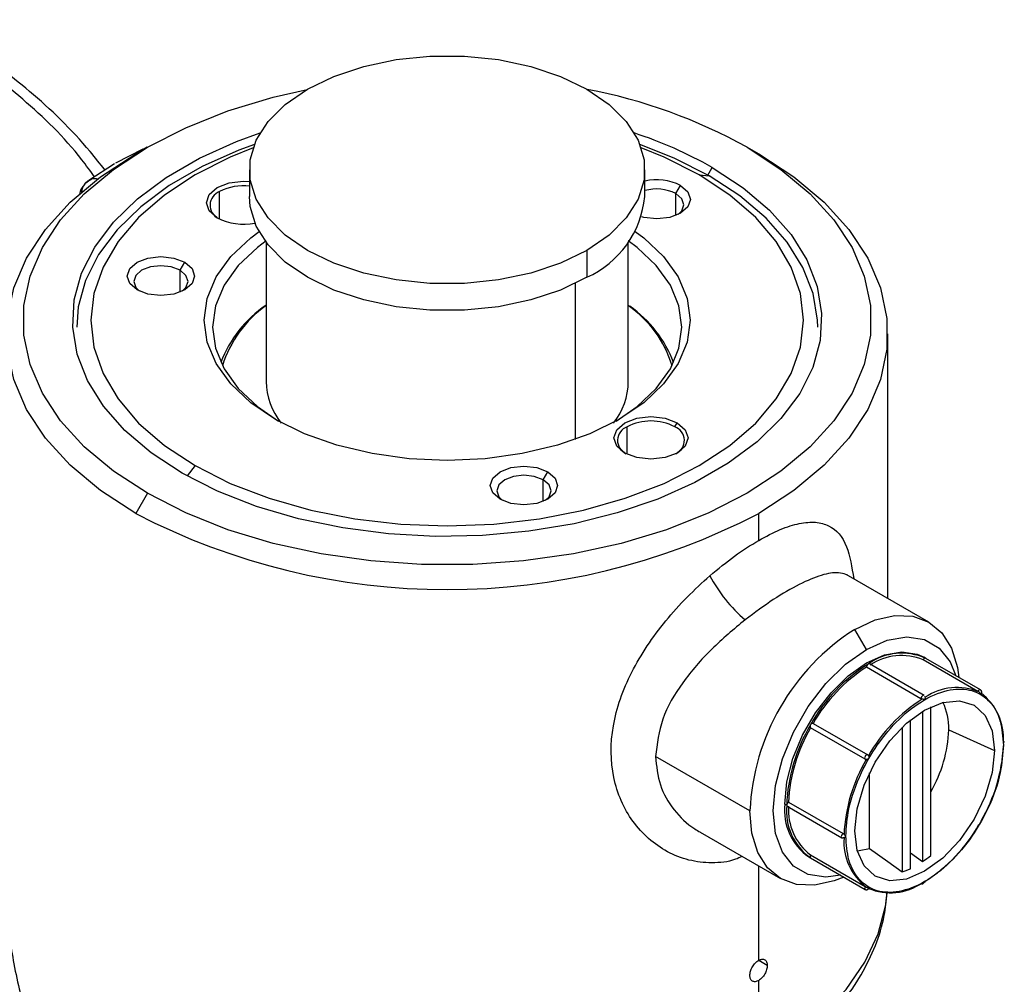
# Model space of a CAD drawing. Extents: x 1.4 to 30, y 1.4 to 19.7.
# Drawn here: x 28.3 to 28.5, y 17.8 to 18 of the extents above; entities that cross this region are included whole.
import ezdxf

# ---------------------------------------------------------------- set-up
doc = ezdxf.new("R2010")
doc.units = 0
doc.header["$MEASUREMENT"] = 0
doc.layers.get('0').update_dxf_attribs({"linetype": 'CONTINUOUS'})

msp = doc.modelspace()

# ---------------------------------------------------------------- linework, layer by layer
at = {"color": 7, "linetype": 'Continuous'}
for p, q in [((28.31729398028704, 17.97784160623487), (28.31180414107431, 17.97505040204392)), ((28.31816588457207, 17.97823021734714), (28.31584560347655, 17.97689031217909)), ((28.31767998214664, 17.9779575099375), (28.31725454181304, 17.97774302225086)), ((28.31770421239521, 17.97796361303919), (28.31744932850965, 17.97789941302622)), ((28.43765065432881, 17.97823582179482), (28.43997055846656, 17.97689613427522)), ((28.31164249029552, 17.97495703629783), (28.30653157524702, 17.97162917873267)), ((28.33854304404156, 17.97375420320362), (28.33854304404156, 17.96839632386054)), ((28.41728320152188, 17.96839632386054), (28.41728320152188, 17.97375420320362)), ((28.42974327580887, 17.97257665949843), (28.43069094191556, 17.974218065339)), ((28.30689538540179, 17.9718249311229), (28.30573221134721, 17.97093353073274)), ((28.30691903381902, 17.97176693474574), (28.30634880465131, 17.97147893486745)), ((28.42810186996348, 17.97272342591536), (28.43011096588112, 17.97254378246524)), ((28.33255899688869, 17.96392776245375), (28.33255899688856, 17.96939667051844)), ((28.42349923908853, 17.96899480779937), (28.42442720074363, 17.97060208452876)), ((28.42349923908853, 17.9646641090229), (28.42349923908853, 17.96899480779937)), ((28.34182388393657, 17.95931307383547), (28.34182388393657, 17.93156090337685)), ((28.41400236162686, 17.93156090337685), (28.41400236162686, 17.95931307383547)), ((28.40575197243473, 17.95768317738034), (28.40575197243473, 17.95232529803726)), ((28.32469810085178, 17.95371187463874), (28.32562606250688, 17.95531915136814)), ((28.32469810085178, 17.94938117586227), (28.32469810085178, 17.95371187463874)), ((28.40343206829698, 17.95108937188968), (28.40343206829698, 17.92001374710902)), ((28.46567558997332, 17.8883358245492), (28.46567558997332, 17.94107113921082)), ((28.41375564170997, 17.91705393713584), (28.41375564170985, 17.92252284520053)), ((28.42326724867488, 17.92252284520053), (28.42373122950231, 17.92332648356503)), ((28.32772437559995, 17.91477673184936), (28.3260884273244, 17.91274162774723)), ((28.39702555388672, 17.91195812475523), (28.39795351554181, 17.91356540148462)), ((28.39702555388672, 17.90762742597876), (28.39702555388672, 17.91195812475523)), ((28.31817559123463, 17.9092643359699), (28.31585568709687, 17.90524614414642)), ((28.43997055846656, 17.8998882755253), (28.43997055846656, 17.90524614414642)), ((28.457857134338, 17.89284929548207), (28.45778198767372, 17.89286925191055)), ((28.47387262906152, 17.8836037746081), (28.45785766231228, 17.89284901812189)), ((28.46142967174076, 17.87812421889553), (28.45911004934741, 17.8821419227234)), ((28.47292347414796, 17.86898228782314), (28.46204570143403, 17.87526189234575)), ((28.48363802193987, 17.86979382590447), (28.47276024922571, 17.87607343042722)), ((28.47327255217236, 17.8763736216678), (28.47291167818507, 17.87658194978627)), ((28.48415123734422, 17.87009349032547), (28.47327346463029, 17.87637309484808)), ((28.47230744445504, 17.86833196916742), (28.46142967174087, 17.87461157369017)), ((28.47230746775613, 17.86832724712065), (28.46142969504196, 17.8746068516434)), ((28.47262320920541, 17.86582854598617), (28.47262320920543, 17.83585586358868)), ((28.47424714210185, 17.83707439205019), (28.47424714210183, 17.86671121069996)), ((28.45082084223057, 17.86340808035866), (28.46169861494456, 17.85712847583601)), ((28.47018730986079, 17.83444964882914), (28.47018730986077, 17.86409059674688)), ((28.4611882950103, 17.85624457578397), (28.45031052229614, 17.86252418030672)), ((28.46856337696434, 17.8626419709033), (28.46856337696436, 17.83379322427793)), ((28.47783198333571, 17.86214347265297), (28.48694861725605, 17.8580316283271)), ((28.48880192913547, 17.85981287102218), (28.48871873314673, 17.85986089904418)), ((28.43823091210764, 17.84597819631207), (28.41942657746445, 17.85683370763553)), ((28.46206764537862, 17.83848586424959), (28.46206764537864, 17.85357456762234)), ((28.4455512167587, 17.84710928299017), (28.4451903427765, 17.84731761111159)), ((28.44591619158037, 17.84773667552366), (28.45679396429437, 17.84145707100101)), ((28.44565693503481, 17.84687562056846), (28.45653470774898, 17.84059601604571)), ((28.42833250881639, 17.8417043968401), (28.44434746963329, 17.83245915675097)), ((28.47018730986079, 17.83760886247283), (28.47262320920543, 17.83585586358868)), ((28.44994766529645, 17.83680280256407), (28.45030762679595, 17.83659500121357)), ((28.45030762682581, 17.83659500126531), (28.46118539953998, 17.83031539674256)), ((28.45031052229598, 17.83718936288337), (28.46118829500997, 17.83090975836073)), ((28.43997055846656, 17.81617140006768), (28.43997055846656, 17.83498589378441)), ((28.47232987951915, 17.83147467762274), (28.47241316273602, 17.83142659924502)), ((28.44168609025901, 17.81518071811846), (28.43997032042325, 17.81617121096141)), ((28.43997055846656, 17.79608213726526), (28.43997055846656, 17.81215299056037))]:
    msp.add_line(p, q, dxfattribs=at)
at = {"color": 7, "linetype": 'Continuous', "flags": 128}
for points in [[(28.35007427312871, 17.98982522902691), (28.35533137331908, 17.9923717783807), (28.36127460853996, 17.99435264213369), (28.36772339659658, 17.9957076327431), (28.37448179432709, 17.99639557950493), (28.38134445123635, 17.99639557950493), (28.38810284896686, 17.9957076327431), (28.39455163702348, 17.99435264213369), (28.40049487224436, 17.9923717783807), (28.40575197243473, 17.98982522902691), (28.41016320326554, 17.9867903696858), (28.41359453172017, 17.98335941302275), (28.41594169861987, 17.97963660691982), (28.41713338648612, 17.97573506695661), (28.41713338648612, 17.97177333945064), (28.41594169861987, 17.96787179948743), (28.41359453172017, 17.96414899338449), (28.41016320326554, 17.96071803672145), (28.40575197243473, 17.95768317738034)], [(28.31817559123463, 17.9092643359699), (28.31141058135887, 17.91367257283011), (28.30561532828775, 17.9185194074572), (28.3008743398608, 17.92373416208819), (28.29725675036507, 17.92924079385796), (28.29481531240151, 17.93495900367545), (28.29358562763326, 17.94080540716524), (28.29358562763326, 17.94669475059948), (28.29481531240151, 17.95254115408927), (28.29725675036507, 17.95825936390676), (28.3008743398608, 17.96376599567654), (28.30561532828775, 17.96898075030753), (28.31141058135887, 17.97382758493462), (28.31817559123463, 17.97823582179482), (28.32581170883754, 17.98214117886823), (28.33420758237793, 17.98548670725462), (28.34324078111371, 17.98822362161664), (28.34999757257295, 17.98978082840741)], [(28.40575197243473, 17.95768317738034), (28.40049487224436, 17.95513662802654), (28.39455163702348, 17.95315576427356), (28.38810284896686, 17.95180077366414), (28.38134445123635, 17.95111282690232), (28.37448179432709, 17.95111282690232), (28.36772339659658, 17.95180077366414), (28.36127460853996, 17.95315576427356), (28.35533137331908, 17.95513662802654), (28.35007427312871, 17.95768317738034), (28.3456630422979, 17.96071803672145), (28.34223171384327, 17.96414899338449), (28.33988454694357, 17.96787179948743), (28.33869285907732, 17.97177333945064), (28.33869285907732, 17.97573506695661), (28.33988454694357, 17.97963660691982), (28.34223171384327, 17.98335941302275), (28.3456630422979, 17.9867903696858), (28.35007427312871, 17.98982522902691)], [(28.32513530364788, 17.91328209242572), (28.3189366577832, 17.91734099286209), (28.31366810600239, 17.92181638036101), (28.30941273651429, 17.92663767538817), (28.30623765903778, 17.93172884324089), (28.30419294644136, 17.93700959316082), (28.30331084506413, 17.94239664456714), (28.30360526617175, 17.94780504044111), (28.30507156656746, 17.95314948714899), (28.30768662181811, 17.95834569957357), (28.31140919094023, 17.96331173034086), (28.31618056679502, 17.96796926217907), (28.32192550193496, 17.97224484302885), (28.32855339530104, 17.9760710444261), (28.33595972105555, 17.97938752488912), (28.34064610273439, 17.98108308196825)], [(28.33953015856088, 17.97881169026602), (28.33642074744815, 17.97765643476756), (28.32909580988873, 17.97437639914479), (28.32254075051569, 17.97059224391675), (28.31685894653113, 17.9663636474719), (28.31214000337805, 17.96175729730224), (28.30845834160892, 17.95684583830164), (28.30587202322916, 17.95170672711249), (28.3044218360246, 17.94642101058821), (28.30409422514392, 17.94241060904659)], [(28.43011096588112, 17.97254378246524), (28.42315724583681, 17.97608286145461), (28.4162960870027, 17.97881169026597)], [(28.31585568709687, 17.90524614414642), (28.308827958391, 17.9098255746711), (28.30280764694817, 17.91486063588565), (28.29788254246581, 17.92027790525959), (28.29412446405762, 17.92599838680683), (28.29158821296927, 17.931938663025), (28.29031077345273, 17.93801211131051), (28.29031077345273, 17.94413016711113), (28.29158821296927, 17.95020361539664), (28.29412446405762, 17.95614389161481), (28.29788254246581, 17.96186437316205), (28.30280764694817, 17.96728164253599), (28.308827958391, 17.97231670375054), (28.31585568709687, 17.97689613427522)], [(28.33927691433082, 17.97812204369554), (28.3347046933515, 17.97625733557912), (28.32772437559995, 17.97272342591536), (28.32160280122764, 17.96869377425094), (28.31644471206928, 17.96423732904307), (28.31233836446048, 17.9594303413048), (28.30935401914731, 17.9543550599291), (28.30754273910551, 17.94909832438744), (28.30693551583875, 17.94375007888236), (28.30754273910551, 17.93840183337729), (28.30935401914731, 17.93314509783562), (28.31233836446048, 17.92806981645992), (28.31644471206928, 17.92326282872166), (28.32160280122764, 17.91880638351378), (28.32772437559995, 17.91477673184936)], [(28.43765065432881, 17.97823582179482), (28.44441566420456, 17.97382758493462), (28.45021091727569, 17.96898075030753), (28.45495190570264, 17.96376599567654), (28.45856949519837, 17.95825936390676), (28.46101093316193, 17.95254115408927), (28.46224061793018, 17.94669475059948), (28.46224061793018, 17.94080540716524), (28.46101093316193, 17.93495900367545), (28.45856949519837, 17.92924079385796), (28.45495190570264, 17.92373416208819), (28.45021091727569, 17.9185194074572), (28.44441566420456, 17.91367257283011), (28.43765065432881, 17.9092643359699), (28.43001453672589, 17.90535897889649), (28.42161866318551, 17.9020134505101), (28.41258546444973, 17.89927653614809), (28.40304666489711, 17.89718814618483), (28.39314136170464, 17.89577873404865), (28.38301399649768, 17.89506885214221), (28.37281224906576, 17.89506885214221), (28.36268488385879, 17.89577873404865), (28.35277958066633, 17.89718814618483), (28.34324078111371, 17.89927653614809), (28.33420758237793, 17.90201345051011), (28.32581170883754, 17.90535897889649), (28.31817559123463, 17.9092643359699)], [(28.42810186996348, 17.97272342591536), (28.42112155221194, 17.97625733557912), (28.41654933123258, 17.97812204369556)], [(28.43997055846656, 17.97689613427522), (28.44699828717244, 17.97231670375054), (28.45301859861526, 17.96728164253599), (28.45794370309763, 17.96186437316205), (28.46170178150581, 17.95614389161481), (28.46423803259417, 17.95020361539664), (28.4655154721107, 17.94413016711113), (28.4655154721107, 17.93801211131051), (28.46423803259417, 17.931938663025), (28.46170178150581, 17.92599838680683), (28.45794370309763, 17.92027790525959), (28.45301859861526, 17.91486063588565), (28.44699828717244, 17.9098255746711), (28.43997055846656, 17.90524614414642)], [(28.43069094191556, 17.974218065339), (28.43688958778023, 17.97015916490264), (28.44215813956105, 17.96568377740372), (28.44641350904914, 17.96086248237655), (28.44958858652565, 17.95577131452383), (28.45163329912207, 17.95049056460391), (28.4525154004993, 17.94510351319759), (28.45222097939169, 17.93969511732361), (28.45075467899598, 17.93435067061573), (28.44813962374533, 17.92915445819115), (28.44441705462321, 17.92418842742387), (28.43964567876842, 17.91953089558566), (28.43390074362848, 17.91525531473587), (28.4272728502624, 17.91142911333862), (28.41986652450789, 17.90811263287561), (28.4117985685464, 17.9053581762249), (28.40319621886302, 17.90320918281331), (28.39419513965105, 17.90169954355068), (28.38493728330664, 17.90085306635001), (28.37556865175473, 17.90068310066241), (28.36623699391143, 17.9011923269483), (28.35708947559539, 17.90237271440496), (28.34827035863493, 17.90420564761707), (28.33991872577279, 17.90666222013293), (28.33216628724823, 17.90970369033648), (28.32513530364788, 17.91328209242572)], [(28.30634880465131, 17.97147893486745), (28.30584303069491, 17.97105766240237), (28.30573837525375, 17.97094083558654)], [(28.32772437559995, 17.91477673184936), (28.3347046933515, 17.91124282218561), (28.34242431931024, 17.90826512069665), (28.35075116853573, 17.90589457668053), (28.35954276632908, 17.90417175080262), (28.36864868601456, 17.90312612109134), (28.37791312278172, 17.90277557856095), (28.38717755954887, 17.90312612109134), (28.39628347923436, 17.90417175080262), (28.40507507702771, 17.90589457668053), (28.4134019262532, 17.90826512069665), (28.42112155221194, 17.91124282218561), (28.42810186996348, 17.91477673184936), (28.4342234443358, 17.91880638351378), (28.43938153349415, 17.92326282872166), (28.44348788110295, 17.92806981645992), (28.44647222641612, 17.93314509783562), (28.44828350645793, 17.93840183337729), (28.44889072972468, 17.94375007888236), (28.44828350645793, 17.94909832438744), (28.44647222641612, 17.9543550599291), (28.44348788110295, 17.9594303413048), (28.43938153349415, 17.96423732904307), (28.4342234443358, 17.96869377425094), (28.42810186996348, 17.97272342591536)], [(28.33209501606112, 17.96417367419919), (28.33049482350705, 17.96555619594714), (28.32993291060728, 17.96718699154106), (28.33049482350705, 17.96881778713498), (28.33209501606112, 17.97020030888293), (28.33448987345893, 17.97112408038137), (28.33731480037108, 17.97144846579367), (28.33854304404156, 17.97138906376007)], [(28.45173202041952, 17.94241060904659), (28.45169559524966, 17.94374917045725), (28.45082318729415, 17.94907702349647), (28.44880094406693, 17.9542997431975), (28.4456607575517, 17.95933496415073), (28.44145215036567, 17.96410327791386), (28.43624149475827, 17.96852948533038), (28.43011096588112, 17.97254378246524)], [(28.42442720074363, 17.97060208452876), (28.42588515395956, 17.96934245360286), (28.42639711904602, 17.96785661761728), (28.42588515395956, 17.96637078163171), (28.42442720074363, 17.96511115070581), (28.42224521955897, 17.96426949222946), (28.41967139726124, 17.96397394107603), (28.41709757496351, 17.96426949222946), (28.41666470072627, 17.96438351783626)], [(28.4239134513688, 17.9648436271161), (28.42467271362818, 17.96558912497979), (28.42508478308801, 17.96678504174867), (28.42467271362818, 17.96798095851754), (28.42349923908853, 17.96899480779937)], [(28.40575197243473, 17.95232529803726), (28.40049487224436, 17.94977874868346), (28.39455163702348, 17.94779788493047), (28.38810284896686, 17.94644289432106), (28.38134445123635, 17.94575494755924), (28.37448179432709, 17.94575494755924), (28.36772339659658, 17.94644289432106), (28.36127460853996, 17.94779788493047), (28.35533137331908, 17.94977874868346), (28.35007427312871, 17.95232529803726), (28.3456630422979, 17.95536015737837), (28.34223171384327, 17.95879111404141), (28.33988454694357, 17.96251392014434), (28.33869285907732, 17.96641546010755), (28.33854304404156, 17.96839632386054)], [(28.34369453674989, 17.92399610964124), (28.33876285812611, 17.92732951539309), (28.33479518895043, 17.93106724991477), (28.33188922640589, 17.93511727777753), (28.33011652493468, 17.93937987385411), (28.32952073433028, 17.94375007888236), (28.33011652493468, 17.94812028391062), (28.33188922640589, 17.9523828799872), (28.33479518895043, 17.95643290784995), (28.33876285812611, 17.96017064237163), (28.34043992174265, 17.96142661037569)], [(28.41538632382092, 17.96142661037559), (28.41706338743733, 17.96017064237163), (28.42103105661301, 17.95643290784995), (28.42393701915755, 17.9523828799872), (28.42570972062876, 17.94812028391062), (28.42630551123316, 17.94375007888236), (28.42570972062876, 17.93937987385411), (28.42393701915755, 17.93511727777753), (28.42103105661301, 17.93106724991477), (28.41706338743733, 17.92732951539309), (28.41213170881355, 17.92399610964124), (28.40635745503668, 17.92114911217178), (28.39988280739838, 17.91885862551104), (28.39286719321161, 17.91718104904229), (28.38548336018114, 17.91615769026577), (28.37791312278172, 17.91581374767087), (28.3703428853823, 17.91615769026577), (28.36295905235183, 17.91718104904229), (28.35594343816506, 17.91885862551104), (28.34946879052675, 17.92114911217178), (28.34369453674989, 17.92399610964124)], [(28.34182388393657, 17.95956793975632), (28.34008998574155, 17.95827454326504), (28.33625681382606, 17.9546635116085), (28.33344935848642, 17.95075077282584), (28.33173674859051, 17.94663267153152), (28.33116115427778, 17.94241060904659), (28.33173674859051, 17.93818854656167), (28.33344935848642, 17.93407044526734), (28.33625681382606, 17.93015770648468), (28.34008998574155, 17.92654667482814), (28.3442790461151, 17.92366434768953)], [(28.41154719874601, 17.92366434726959), (28.41573625982188, 17.92654667482814), (28.41956943173738, 17.93015770648468), (28.42237688707701, 17.93407044526734), (28.42408949697293, 17.93818854656167), (28.42466509128565, 17.94241060904659), (28.42408949697293, 17.94663267153152), (28.42237688707701, 17.95075077282584), (28.41956943173738, 17.9546635116085), (28.41573625982188, 17.95827454326504), (28.41400236162686, 17.95956793975632)], [(28.3161144555421, 17.94982821754518), (28.31465650232617, 17.95108784847109), (28.31414453723972, 17.95257368445666), (28.31465650232617, 17.95405952044223), (28.3161144555421, 17.95531915136814), (28.31829643672676, 17.95616080984449), (28.32087025902449, 17.95645636099792), (28.32344408132222, 17.95616080984449), (28.32562606250688, 17.95531915136814)], [(28.32562606250688, 17.95531915136814), (28.32708401572281, 17.95405952044223), (28.32759598080927, 17.95257368445666), (28.32708401572281, 17.95108784847109), (28.32562606250688, 17.94982821754518), (28.32344408132222, 17.94898655906883), (28.32087025902449, 17.9486910079154), (28.31829643672676, 17.94898655906883), (28.3161144555421, 17.94982821754518)], [(28.32469810085178, 17.95371187463874), (28.3229418720934, 17.95438930707093), (28.32087025902449, 17.95462718970661), (28.31879864595559, 17.95438930707093), (28.3170424171972, 17.95371187463874), (28.31586894265755, 17.95269802535692), (28.31545687319772, 17.95150210858804), (28.31586894265755, 17.95030619181917), (28.31662818708157, 17.949560706943)], [(28.32511233052832, 17.94956070662326), (28.32587157539144, 17.95030619181917), (28.32628364485126, 17.95150210858804), (28.32587157539144, 17.95269802535692), (28.32469810085178, 17.95371187463874)], [(28.41329166088242, 17.91729984888129), (28.41169146832834, 17.91868237062923), (28.41112955542857, 17.92031316622316), (28.41169146832834, 17.92194396181708), (28.41329166088242, 17.92332648356503), (28.41568651828021, 17.92425025506347), (28.41851144519236, 17.92457464047576), (28.42133637210451, 17.92425025506347), (28.42373122950231, 17.92332648356503)], [(28.42373122950231, 17.92332648356503), (28.42533142205638, 17.92194396181708), (28.42589333495616, 17.92031316622316), (28.42533142205638, 17.91868237062923), (28.42373122950231, 17.91729984888129), (28.42133637210451, 17.91637607738285), (28.41851144519236, 17.91605169197055), (28.41568651828021, 17.91637607738285), (28.41329166088242, 17.91729984888129)], [(28.38844190857704, 17.90807446766167), (28.3869839553611, 17.90933409858757), (28.38647199027465, 17.91081993457314), (28.3869839553611, 17.91230577055872), (28.38844190857704, 17.91356540148462), (28.3906238897617, 17.91440705996098), (28.39319771205943, 17.9147026111144), (28.39577153435716, 17.91440705996098), (28.39795351554181, 17.91356540148462)], [(28.39702555388672, 17.91195812475523), (28.39526932512833, 17.91263555718741), (28.39319771205943, 17.9128734398231), (28.39112609899052, 17.91263555718741), (28.38936987023214, 17.91195812475523), (28.38819639569249, 17.9109442754734), (28.38778432623266, 17.90974835870453), (28.38819639569249, 17.90855244193565), (28.38895566093394, 17.90780694190045)], [(28.39795351554181, 17.91356540148462), (28.39941146875775, 17.91230577055872), (28.3999234338442, 17.91081993457314), (28.39941146875775, 17.90933409858757), (28.39795351554181, 17.90807446766167), (28.39577153435716, 17.90723280918531), (28.39319771205943, 17.90693725803188), (28.3906238897617, 17.90723280918531), (28.38844190857704, 17.90807446766167)], [(28.39743976301048, 17.90780694177343), (28.39819902842637, 17.90855244193565), (28.3986110978862, 17.90974835870453), (28.39819902842637, 17.9109442754734), (28.39702555388672, 17.91195812475523)], [(28.45911004934741, 17.8821419227234), (28.46318336695493, 17.8840301232542), (28.46710014925113, 17.88491920995462), (28.47070987648895, 17.88477501572136), (28.47387382887496, 17.88360308185796), (28.47647041749336, 17.88144844512555), (28.47839985689971, 17.87839390700541), (28.47958799981968, 17.87455685168452), (28.47987242641851, 17.87256359529522)], [(28.46142967174076, 17.87812421889553), (28.46555955231816, 17.87997100716245), (28.46948234343852, 17.88065050766857), (28.47300133997494, 17.88012864742117), (28.47594008474702, 17.87843159467215), (28.47815121682074, 17.87564444673262), (28.47926592515947, 17.87291372101943)], [(28.45630191233058, 17.83313457390068), (28.45337700004299, 17.83273424468177), (28.44985800350658, 17.83325610492917), (28.44691925873451, 17.83495315767819), (28.44470812666077, 17.83774030561772), (28.44333548268045, 17.84147778951196), (28.44287015689435, 17.84597819631207), (28.44333548268045, 17.85101585682904), (28.44470812666077, 17.8563381617291), (28.44691925873451, 17.86167822842056), (28.44985800350658, 17.86676828366133), (28.45337700004299, 17.87135309082742), (28.45729979116336, 17.87520274854302), (28.46142967174076, 17.87812421889553)], [(28.4451903427765, 17.84731761111159), (28.4455974966584, 17.85172549714861), (28.44679854190834, 17.85638244323989), (28.44873325310235, 17.86105493066273), (28.45130461574252, 17.86550866138711), (28.45438369096899, 17.86952030675737), (28.45781608109281, 17.87288870612346), (28.46142967174076, 17.87544495387596), (28.46504326238871, 17.87706086907859), (28.46847565251253, 17.87765542299563), (28.471554727739, 17.87719880221104), (28.47291167818507, 17.87658194978627)], [(28.48409184597077, 17.87011459082477), (28.4840961460569, 17.87011381634868), (28.48415125808198, 17.87009347835188)], [(28.45910976760303, 17.84196060250381), (28.45958406050253, 17.84639456961268), (28.46097461692371, 17.85107397611616), (28.4631866727445, 17.85567992819414), (28.46606948001628, 17.8598985378242), (28.46942658018757, 17.86344231373163), (28.47302919242954, 17.86606975344471), (28.47663180467151, 17.86760180128903), (28.47998890484279, 17.86793405073584), (28.48287171211458, 17.86704385953441), (28.48508376793536, 17.864991892744), (28.48647432435655, 17.86191798851034), (28.48694861725605, 17.8580316283271)], [(28.48694861725605, 17.8580316283271), (28.48647432435655, 17.85359766121824), (28.48508376793536, 17.84891825471475), (28.48287171211458, 17.84431230263677), (28.47998890484279, 17.84009369300671), (28.47663180467151, 17.83654991709928), (28.47302919242954, 17.83392247738621), (28.46942658018757, 17.83239042954188), (28.46606948001628, 17.83205818009507), (28.4631866727445, 17.8329483712965), (28.46097461692371, 17.83500033808691), (28.45958406050253, 17.83807424232057), (28.45910976760303, 17.84196060250381)], [(28.45690841358961, 17.83278444817647), (28.45503673173988, 17.83203280810487), (28.45111994944367, 17.83114372140444), (28.44751022220586, 17.8312879156377), (28.44434626981985, 17.8324598495011), (28.44174968120145, 17.83461448623352), (28.4398202417951, 17.83766902435365), (28.43863209887513, 17.84150607967455), (28.43823091210764, 17.84597819631207)], [(28.4596004236577, 17.83801379932258), (28.45999221236524, 17.83804501751525), (28.46206764537862, 17.83848586424959)], [(28.46206764537862, 17.83848586424959), (28.46570521960587, 17.83585768050677), (28.46856337696436, 17.83379322427793)], [(28.43997055846656, 17.79608213726526), (28.44671577355536, 17.80045450840976), (28.45254213202919, 17.80524692807307), (28.45737182310659, 17.81039539368464), (28.46114034645877, 17.81583114769471), (28.46379737360899, 17.82148159582858), (28.46530742006722, 17.82727127658026), (28.46558472140771, 17.82960221096224)]]:
    msp.add_lwpolyline(points, dxfattribs=at)
at = {"color": 7, "linetype": 'Continuous'}
for centre, radius, start, end in [((28.385823162069, 17.88501017969436), 0.106663533126295, 60.9287409402742, 79.18974208715615), ((28.38817210996469, 17.89910617314422), 0.08631134004026453, 60.48696097309002, 71.76506594680643), ((28.30810059896098, 17.96897985571718), 0.003070104703587298, 140.302527703051, 173.8084879272421), ((28.41964280646816, 17.96124841379974), 0.01050626406911555, 62.91029628373111, 102.9787872107567), ((28.33356533201091, 17.96667204911643), 0.00290452615115905, 110.271638880189, 244.9995050030412), ((28.33724809290385, 17.96045861702458), 0.01009338504663485, 82.62880580634982, 117.6824744587815), ((28.41963502329304, 17.96138896167614), 0.00853118156906813, 63.06676015081546, 106.0021619850076), ((28.39760342478215, 17.97034445440787), 0.01977596584632433, 294.3332355919814, 354.3466234504189), ((28.33733715608179, 17.97441465469724), 0.01150468224497065, 242.8930592799448, 281.4024403176285), ((28.35542407002118, 17.92673551522931), 0.02420448412817585, 124.1864002555698, 159.1961293278785), ((28.35534532164033, 17.92769789018625), 0.02330060680835358, 125.4719343774398, 162.5489132420297), ((28.40130689657681, 17.92829776488587), 0.02233511192154096, 16.61846487032432, 55.36068750823294), ((28.40052784113476, 17.92680669488877), 0.02406174080480759, 20.75170765701142, 55.08908773034909), ((28.35574459573546, 17.93188444963264), 0.01392447123474592, 181.3314332107063, 218.2157428876973), ((28.40049299187072, 17.93173657154542), 0.01351051185239336, 321.1978236750774, 359.2550002260399), ((28.41476190389996, 17.91979826571803), 0.00290446155969559, 110.2705757832864, 244.9902868124611), ((28.41851144519236, 17.91334417812629), 0.01033758172998187, 62.6096722365746, 117.3903277634079), ((28.42226098734537, 17.91979826621266), 0.002904460797538125, 295.0098219794538, 69.72943676177529), ((28.37791312278172, 18.02458097560217), 0.1345062352545394, 242.5243123924614, 297.4756876075402), ((28.45574372309066, 17.90608701892755), 0.02872699049706388, 207.4512757226451, 230.0437637549028), ((28.48356209620315, 17.8439153758713), 0.04537809471178349, 122.6054783400263, 177.3945215143358), ((28.46851756395079, 17.86584671969794), 0.01155089217708406, 65.6860478385278, 125.6181726599687), ((28.46843279852929, 17.86567694093343), 0.01126116438582581, 67.40089337375002, 123.9033271241591), ((28.47932514256683, 17.84712594273132), 0.03313114225055618, 121.9546716494322, 151.1443911208566), ((28.46221317372571, 17.87457591998742), 0.0007843127863121089, 122.6054789230928, 177.3945204628823), ((28.46194003502876, 17.87502796120566), 0.0002566864793229934, 65.68604641297944, 125.6181767041591), ((28.47318920443642, 17.87592808251645), 0.0004529112363434108, 79.27548209346855, 161.2814768053938), ((28.47904440132328, 17.84729564610052), 0.03249892037565159, 122.8205029717583, 150.2785597983022), ((28.461906789745, 17.87461156695721), 0.000477118004174926, 179.9991914582343, 180.5662581966116), ((28.47309094642609, 17.86829631547923), 0.0007843127718712585, 122.6054784173015, 177.3945214795397), ((28.4728178077402, 17.86874835666245), 0.0002566864994481741, 65.68604778988397, 125.6181727842803), ((28.47948254955282, 17.85928817063859), 0.01126547306253709, 67.1709259213322, 124.1332945771655), ((28.48410781197583, 17.869610580133), 0.0005042635131916872, 91.81440376593827, 158.6912886436867), ((28.47748530275091, 17.86043846637981), 0.01126817397642506, 355.864295420994, 52.81728708658386), ((28.49008837817853, 17.84091687582348), 0.03248531763335099, 122.7047269397989, 150.3943358304824), ((28.47278456510623, 17.86833196244139), 0.0004771206512307359, 179.9991922942281, 180.5662558907354), ((28.46591779936615, 17.86251415872782), 0.01191994915369797, 358.2179309574493, 25.34801507781347), ((28.47866721431026, 17.84597801992473), 0.03313531424263681, 148.8562722006162, 178.0435013569715), ((28.45064385489657, 17.86282132366181), 0.0004465476414169416, 138.8506137121603, 221.7148337955817), ((28.45073012471019, 17.86297093848852), 0.0004464556899247055, 78.27614927932588, 161.1529345339748), ((28.4783797866035, 17.84613630054308), 0.03250301835066941, 149.7220290660129, 177.1777444913216), ((28.45165546762879, 17.86300894997046), 0.02619081948969217, 329.607499904351, 358.1063125241459), ((28.48870293882473, 17.85962725178989), 0.0002103653512703254, 61.92910233867111, 110.9282262865671), ((28.48864592906334, 17.85920793423043), 0.0001702076454442834, 298.5250124681404, 325.0670387231425), ((28.48865246982133, 17.85960450280225), 0.0002564281608182446, 354.3391109084101, 54.34870869803525), ((28.46160789742623, 17.85669133395607), 0.0004464556993558063, 78.27614978979653, 161.152933318853), ((28.45627096248771, 17.86043820149965), 0.03248941316812054, 329.6062629847758, 357.293510572826), ((28.48942654838403, 17.83976235744976), 0.03248941316812139, 149.6062629847696, 177.2935105728189), ((28.46152162759233, 17.85654171914199), 0.000446547629710961, 138.8506125449244, 221.7148356513563), ((28.45640936959514, 17.84605994396729), 0.01128929977470068, 173.6037743404916, 235.0840452661068), ((28.44633336340616, 17.84707413780388), 0.000782935860889378, 122.1968763011225, 177.4271867932589), ((28.45704930407714, 17.84597775656978), 0.01155362990677351, 174.3796210363314, 234.3019614712705), ((28.44580639438555, 17.84708398879971), 0.0002564281913494071, 174.3391134648348, 234.3487035252163), ((28.45715389932909, 17.84613603455371), 0.01126386892652406, 176.0942308115237, 232.5873516954842), ((28.4572111361415, 17.84079453326256), 0.0007829358882968697, 122.1968768887022, 177.4271857380066), ((28.45560913269324, 17.85928368312589), 0.03248531763330083, 302.7047269397895, 330.3943358305122), ((28.45668416706307, 17.84080438426563), 0.0002564281607768912, 174.33911090352, 234.3487087041082), ((28.45664207708365, 17.84081847259069), 0.0002470123244557297, 244.2355770877971, 307.9444581614567), ((28.46821220812082, 17.8397620925696), 0.01126817397641793, 175.8642954209907, 232.8172870866025), ((28.4571769358329, 17.84120976778626), 0.0003161080467292472, 281.6847129655518, 299.2046175600805), ((28.45065096294959, 17.83689051052205), 0.0004530039430968845, 138.7220503290407, 220.7157053750185), ((28.45997869276726, 17.85439858273626), 0.02244362335589212, 304.2905753102243, 309.475354267242), ((28.4639821767795, 17.84746362598752), 0.0144176030613703, 288.5269374173264, 295.4920528681388), ((28.46621496131891, 17.84091238831084), 0.01126547306254497, 247.170925921347, 304.1332945771609), ((28.47254455728296, 17.83161939649579), 0.0002333155380359392, 187.2065950052874, 235.7190522870489), ((28.47226958404056, 17.83208593185917), 0.0007490186000711875, 302.1638622225841, 332.1543390853503), ((28.46152873568382, 17.83061090599402), 0.0004530039620578842, 138.7220515106465, 220.7157034966726), ((28.47251882914385, 17.83166053040621), 0.0002566864999379798, 245.686047821796, 305.6181727176615)]:
    msp.add_arc(centre, radius, start, end, dxfattribs=at)
for points, knots in [([(28.30765152968374, 17.97235841191489), (28.30681908579902, 17.9735077915301), (28.30253025367171, 17.9794295074688), (28.29340820025602, 17.98811437129834), (28.28089602932778, 17.99784728965315), (28.27250158225577, 18.00150522338084), (28.26830431201453, 18.00333421059679)], [0, 0, 0, 0, 0.07431390236439694, 0.3828724768343366, 0.6914328048276028, 1, 1, 1, 1]), ([(28.30973457821722, 17.97371474219136), (28.30875710339743, 17.97494938283912), (28.30411402753212, 17.9808140149277), (28.29503190797401, 17.98954958716951), (28.28285048616024, 17.99857529706305), (28.27487700357173, 18.00200531200187), (28.27101354371279, 18.00366728653867)], [0, 0, 0, 0, 0.0861036517197076, 0.408998553332505, 0.7136370036016659, 1, 1, 1, 1]), ([(28.30573221491876, 17.97093353497998), (28.30553841382966, 17.97070260316429), (28.30515565815408, 17.9702465145864), (28.30479690998265, 17.9695357105201), (28.30468168601139, 17.96906245141176), (28.30464053369461, 17.96889342661131)], [0, 0, 0, 0, 0.3973499585224861, 0.7847631430569627, 1, 1, 1, 1]), ([(28.30835823898956, 17.97188123287644), (28.30795538582266, 17.97195718048264), (28.30740856263376, 17.97206026993464), (28.30702105780118, 17.97182806950059), (28.30691903381902, 17.97176693474574)], [0, 0, 0, 0, 0.7367155875653855, 1, 1, 1, 1]), ([(28.43997055846656, 17.8998882755253), (28.4414353343065, 17.90066946623206), (28.44435859415476, 17.90222849210116), (28.44815753683995, 17.90339141598684), (28.45138819497783, 17.90364824962265), (28.45485399093557, 17.90266169889068), (28.4577233160861, 17.89957412807044), (28.45853278306809, 17.89455091959559), (28.45890441303222, 17.89224474179365)], [0, 0, 0, 0, 0.1302968197091936, 0.260033959481282, 0.3905850990803081, 0.5204146016889878, 0.7798201676753749, 1, 1, 1, 1]), ([(28.43025130028596, 17.89284404484454), (28.43189689957488, 17.89421094321973), (28.4351855079774, 17.89694258847038), (28.43837637936872, 17.89890689554982), (28.43997055846656, 17.8998882755253)], [0, 0, 0, 0, 0.5003938102384311, 1, 1, 1, 1]), ([(28.43669177562649, 17.83687869482858), (28.43624918754841, 17.83667775330338), (28.43427020342433, 17.83577926527821), (28.43061446993644, 17.8354816168072), (28.42600538548442, 17.83597512365724), (28.42030522911526, 17.83823388686726), (28.41440993412189, 17.84344501061212), (28.41046031088682, 17.85239253583644), (28.41037223223673, 17.86286229035458), (28.41355994615636, 17.87190790402677), (28.41766104280732, 17.87886660632871), (28.42140047858804, 17.88388627734889), (28.42563487593067, 17.8886408086127), (28.42871505098203, 17.89144529589113), (28.43025130028596, 17.89284404484454)], [0, 0, 0, 0, 0.01893644087984464, 0.08467222169656699, 0.1500101622152707, 0.2157058834265506, 0.3462864692841754, 0.476818104162777, 0.6073652163709083, 0.7380534986374325, 0.8036625201069415, 0.8691319812491064, 0.9347290659264252, 1, 1, 1, 1]), ([(28.45784591282042, 17.89282903586331), (28.45776240552747, 17.89288602647041), (28.45760731751675, 17.89299186824271), (28.45699336739517, 17.89324500399263), (28.45553244482425, 17.89357750076524), (28.45261535637761, 17.89313843526186), (28.44819448268598, 17.89127902137266), (28.44294151270242, 17.8882579025078), (28.43918082299396, 17.88546643391081), (28.43729518369467, 17.8840667696744)], [0, 0, 0, 0, 0.02468314725862666, 0.04584102862713386, 0.1613141674531655, 0.3712785980435416, 0.580844782257417, 0.78983228813126, 1, 1, 1, 1]), ([(28.43729518369467, 17.8840667696744), (28.4350078095503, 17.882165342192), (28.43043071777304, 17.87836053915349), (28.42461358498647, 17.87161030956404), (28.42031002799148, 17.86430361288363), (28.41972087904849, 17.85932213780778), (28.41942657746445, 17.85683370763553)], [0, 0, 0, 0, 0.2498994441037724, 0.5000549182385372, 0.7502590283048741, 0.9999999999999999, 0.9999999999999999, 0.9999999999999999, 0.9999999999999999]), ([(28.4573311744346, 17.84093384252291), (28.4574548961005, 17.84271918884069), (28.45773511467047, 17.84676283946902), (28.46003769496673, 17.8531993112237), (28.46358674917409, 17.85936763973881), (28.46793414463074, 17.86453423239094), (28.47302919242952, 17.86845617344557), (28.47812424022829, 17.87041684936439), (28.48247163568494, 17.87026965266565), (28.4860206898923, 17.86819897491743), (28.48832327018856, 17.86442100578497), (28.48860348875852, 17.86070088863092), (28.48872721042443, 17.85905838830803)], [0, 0, 0, 0, 0.09041248987573067, 0.2047762486494197, 0.2951887385251504, 0.3948976153899685, 0.5, 0.6051023846100315, 0.7048112614748496, 0.7952237513505803, 0.9095875101242694, 1, 1, 1, 1]), ([(28.48385336525274, 17.8696711785573), (28.48381491743532, 17.86969290244064), (28.48373770476962, 17.86973652933691), (28.48367134037925, 17.86977467484087), (28.48363802193984, 17.86979382590449)], [0, 0, 0, 0, 0.4979470280970368, 0.9999999999999999, 0.9999999999999999, 0.9999999999999999, 0.9999999999999999]), ([(28.48429532241476, 17.86941595917796), (28.48430625435249, 17.86940458856272), (28.48432956892715, 17.86938033841928), (28.48429886810898, 17.86933074079663), (28.48423667734733, 17.86930074806794), (28.48416417527135, 17.86931434446086), (28.48410239822856, 17.86937833341134), (28.48404177010153, 17.86947912410103), (28.48396341393073, 17.86959171705361), (28.48388853945098, 17.86964578075394), (28.48385336525274, 17.8696711785573)], [0, 0, 0, 0, 0.1171059368847043, 0.249752164551792, 0.383803040996441, 0.5000963183061972, 0.6161507540018459, 0.7501129566958871, 0.882609182343773, 1, 1, 1, 1]), ([(28.48429274761668, 17.86933394047068), (28.48429911242338, 17.8693408482387), (28.48433201685008, 17.86937655963689), (28.48437241418546, 17.86945904526388), (28.48440641890492, 17.86957839149223), (28.48440815972806, 17.86970737990176), (28.48437831508981, 17.86983257200164), (28.48432019010976, 17.86994269356841), (28.48424354582205, 17.87003226195583), (28.48418115017389, 17.87007365029982), (28.48415125808191, 17.87009347835229)], [0, 0, 0, 0, 0.03214017538601657, 0.1661565064855602, 0.3083483321934095, 0.4549660859173538, 0.6014950525979653, 0.7434371570209629, 0.8770875801898461, 1, 1, 1, 1]), ([(28.47253624452961, 17.86825217289723), (28.47249390171152, 17.86826012000654), (28.47240886692731, 17.86827607975498), (28.47234135987321, 17.86831014470914), (28.47230746775607, 17.86832724712062)], [0, 0, 0, 0, 0.4979470280971, 1, 1, 1, 1]), ([(28.47316126634213, 17.86861299030939), (28.47316938870292, 17.86858497672164), (28.47318670038886, 17.86852526964319), (28.47316255287003, 17.86840253154034), (28.47310346499236, 17.86828974054393), (28.47301538802591, 17.86821094420332), (28.47291354521146, 17.86818015573818), (28.4727989902223, 17.86819257887779), (28.47266885457956, 17.86822621315515), (28.47257861194695, 17.86824387905203), (28.47253624452961, 17.86825217289723)], [0, 0, 0, 0, 0.1171794290947831, 0.2497517071821371, 0.3837987460981072, 0.5000962946940218, 0.6161466593853174, 0.7501125073567508, 0.8826819721112977, 1, 1, 1, 1]), ([(28.47302916912843, 17.86874387645487), (28.47305889736772, 17.86872436906793), (28.4731181085149, 17.86868551527817), (28.47314692019183, 17.86863709842997), (28.47316126634213, 17.86861299030939)], [0, 0, 0, 0, 0.5020716656999727, 1, 1, 1, 1]), ([(28.48872721042443, 17.85905838830803), (28.48860348875853, 17.85727304199025), (28.48832327018856, 17.85322939136192), (28.48602068989231, 17.84679291960723), (28.48247163568494, 17.84062459109213), (28.47812424022829, 17.83545799844), (28.47302919242952, 17.83153605738537), (28.46793414463074, 17.82957538146655), (28.46358674917409, 17.82972257816529), (28.46003769496673, 17.83179325591351), (28.45773511467047, 17.83557122504597), (28.4574548961005, 17.83929134220002), (28.4573311744346, 17.84093384252291)], [0, 0, 0, 0, 0.09041248987573075, 0.2047762486494199, 0.2951887385251497, 0.3948976153899685, 0.5, 0.6051023846100314, 0.7048112614748503, 0.79522375135058, 0.9095875101242692, 1, 1, 1, 1]), ([(28.4616986149446, 17.85712847583608), (28.46172891703315, 17.85710758173965), (28.46178927114318, 17.85706596597468), (28.46182590472208, 17.8569989137251), (28.461844145619, 17.85696552651015)], [0, 0, 0, 0, 0.5020716657014554, 1, 1, 1, 1]), ([(28.41942657746445, 17.85683370763553), (28.41961771143488, 17.85488497604059), (28.42000092176435, 17.85097790460361), (28.42292598370278, 17.84602911660792), (28.42598693310222, 17.84309208801885), (28.42798242104054, 17.84193375388616), (28.42836909361041, 17.84170929949219)], [0, 0, 0, 0, 0.3074485693730231, 0.616413018015658, 0.9256710295044603, 1, 1, 1, 1]), ([(28.46140218845697, 17.856200034253), (28.46136415065028, 17.8561991344702), (28.46128776138689, 17.85619732748523), (28.46122154110139, 17.85622878329907), (28.46118829501026, 17.8562445757839)], [0, 0, 0, 0, 0.4979470280986326, 1, 1, 1, 1]), ([(28.461844145619, 17.85696552651015), (28.46185947927433, 17.85692873454477), (28.46189214045937, 17.85685036646076), (28.4619197336006, 17.85670846460782), (28.46191462908366, 17.85656957386328), (28.46186660878011, 17.85644221109019), (28.46178030766642, 17.85633701697222), (28.46166267092411, 17.85626314327738), (28.46152597012679, 17.85621602187091), (28.46144171841854, 17.85620513993563), (28.46140218845697, 17.856200034253)], [0, 0, 0, 0, 0.1172523231247634, 0.2497512654027261, 0.3837947851896987, 0.5000962709824979, 0.6161422310570571, 0.7501120423937959, 0.8827553581352916, 1, 1, 1, 1]), ([(28.48385336525274, 17.84323503243926), (28.48388850138912, 17.84324268881405), (28.48396334250348, 17.84325899714161), (28.4840417188947, 17.8433397240856), (28.48410238731687, 17.84344653847042), (28.48416419449586, 17.84356594224973), (28.48423666921749, 17.84367911817393), (28.48429881413363, 17.84378502661814), (28.48432960122135, 17.8438932907077), (28.48430626943066, 17.84396627927495), (28.48429532241476, 17.84400052469642)], [0, 0, 0, 0, 0.1172523231271431, 0.2497512654029578, 0.3837947851893623, 0.5000962709824117, 0.6161422310486683, 0.7501120423932776, 0.8827553581283126, 1, 1, 1, 1]), ([(28.45679396429437, 17.84145707100107), (28.45682572414567, 17.84143627222522), (28.45688898175105, 17.84139484631479), (28.45694532244839, 17.84132918749391), (28.45697337607796, 17.84129649410659)], [0, 0, 0, 0, 0.5020716657015053, 1, 1, 1, 1]), ([(28.45697337607796, 17.84057474198679), (28.45694532147745, 17.84057510758324), (28.45688898094537, 17.84057584179074), (28.45682572308921, 17.84060768827275), (28.45679396429454, 17.84062367689368)], [0, 0, 0, 0, 0.4979470280970966, 1, 1, 1, 1]), ([(28.45697337607796, 17.84129649410659), (28.45700178719533, 17.8412639501916), (28.45706224816379, 17.84119469432277), (28.45715561676429, 17.84109864100348), (28.45722682886834, 17.8410064127914), (28.45723647516326, 17.8409338953636), (28.45724095593832, 17.84090021048412)], [0, 0, 0, 0, 0.2346741961980948, 0.4994041237552747, 0.7674695273361414, 1, 1, 1, 1]), ([(28.45724095593832, 17.84090021048412), (28.45723647603302, 17.84086435158228), (28.45722682695745, 17.84078711663415), (28.45715573729201, 17.84067887763441), (28.45706237390074, 17.84059667351363), (28.45700183783917, 17.84058175575253), (28.45697337607796, 17.84057474198679)], [0, 0, 0, 0, 0.2322018985056112, 0.5001296934655581, 0.7649799321530224, 1, 1, 1, 1]), ([(28.47253624452961, 17.83158756864003), (28.47257856233332, 17.83158646374061), (28.47266875686494, 17.83158410880069), (28.47279889065991, 17.83164566232868), (28.47291355011595, 17.83172637253575), (28.4730154152133, 17.83179720915783), (28.47310343314978, 17.83183597855514), (28.47316250366777, 17.83185558591894), (28.47318674270812, 17.83188308444888), (28.47316940575412, 17.83192752292544), (28.47316126634213, 17.83194838605218)], [0, 0, 0, 0, 0.117179429092709, 0.2497517071819191, 0.383798746106262, 0.5000962946946919, 0.6161466594043641, 0.7501125073574154, 0.8826819721214912, 1, 1, 1, 1]), ([(28.45506085996623, 17.80621591303809), (28.45554121213639, 17.80671747649143), (28.45766438339507, 17.80893440226939), (28.46048780102555, 17.81324123770249), (28.46337032557683, 17.81904497971647), (28.46509964907595, 17.82460368879227), (28.46539249729875, 17.82821660998095), (28.46552007914498, 17.82979061016136)], [0, 0, 0, 0, 0.07330084905408699, 0.3239919909103986, 0.5709388612172965, 0.8130758257416575, 1, 1, 1, 1]), ([(28.46118537880207, 17.83031540871587), (28.46121749670572, 17.8302994359162), (28.46128453842533, 17.8302660948872), (28.46140042944685, 17.83024450421052), (28.46152486010951, 17.83024922789059), (28.46164820190674, 17.83028597774723), (28.46175903816668, 17.83035197919971), (28.46184539329905, 17.83044110001534), (28.46189663413769, 17.83051733961906), (28.46191111187288, 17.83056370420572), (28.46191391559984, 17.83057268307152)], [0, 0, 0, 0, 0.1229068283487664, 0.2565511501983058, 0.3984867376019586, 0.5450089306070093, 0.6916198588267604, 0.83380502192307, 0.9678150391997064, 1, 1, 1, 1]), ([(28.46118829500993, 17.83090975836075), (28.46122154259983, 17.83089048109805), (28.46128776340489, 17.83085208565769), (28.46136415227441, 17.83080703284395), (28.46140218845697, 17.83078459977146)], [0, 0, 0, 0, 0.5020716657014477, 1, 1, 1, 1]), ([(28.46140218845697, 17.83078459977146), (28.46144166679376, 17.83076686915466), (28.46152586235485, 17.83072905501781), (28.46166256651238, 17.8307174582152), (28.4617803363327, 17.83071536583627), (28.46186662798193, 17.83069380889217), (28.46191458147445, 17.83063780010738), (28.46191973267775, 17.83056903556407), (28.4618922090345, 17.83051756572711), (28.46185950783994, 17.83052560414167), (28.461844145619, 17.83052938039211)], [0, 0, 0, 0, 0.1171059368962665, 0.2497521645526881, 0.3838030410024929, 0.5000963183060081, 0.6161507539817891, 0.7501129566946309, 0.8826091823254912, 1, 1, 1, 1]), ([(28.35236863974676, 17.76084836772247), (28.35041649703724, 17.76074864889608), (28.34651514294287, 17.76054936098043), (28.34074293338148, 17.76037218446787), (28.3350724237012, 17.76033036246643), (28.32981075201067, 17.7604997640142), (28.32536812151481, 17.76091388778452), (28.32176238521518, 17.76157777600292), (28.31858140388393, 17.76253630593565), (28.31550715867373, 17.76400694802458), (28.31218377088312, 17.76634126326227), (28.30873239903291, 17.76955476238352), (28.30516471254209, 17.77350908352138), (28.30071376277443, 17.77907380541275), (28.29554427915534, 17.7864466475117), (28.29019262127607, 17.79538229660757), (28.28632505109916, 17.80305883769116), (28.28375227898585, 17.80905368441873), (28.28209051769412, 17.81348391463656), (28.28047632844773, 17.81856348224008), (28.27912293594526, 17.82410257842112), (28.27881757813257, 17.82780780403853), (28.27867244600608, 17.82956884387648)], [0, 0, 0, 0, 0.0499485456609971, 0.09982208891440499, 0.1539289620654081, 0.2058651121488419, 0.2492700531435095, 0.2831169264299263, 0.3120107685393451, 0.3433938197553344, 0.3747614671812226, 0.4143542613321767, 0.4565071278023418, 0.500078181663708, 0.5811700024444532, 0.6681784348239792, 0.749873248295507, 0.7939716337442309, 0.835687135569729, 0.8750577126916371, 0.9406167483132214, 1, 1, 1, 1]), ([(28.29022066546955, 17.82809892990942), (28.2902296743786, 17.8272197468582), (28.29025395447032, 17.82485024295734), (28.29071644302127, 17.82060345731112), (28.29154353694678, 17.81536802823608), (28.29282870474218, 17.80957843328308), (28.29456553523832, 17.80340994024164), (28.29667854905484, 17.797239427493), (28.29931978131486, 17.79062688136391), (28.30234310516579, 17.78415351197818), (28.30550674958081, 17.77838790769471), (28.30830362659551, 17.77398379374937), (28.31051351343658, 17.7709991731852), (28.31243123311277, 17.7688710430501), (28.3144655932044, 17.7669748361763), (28.31682218984544, 17.76551658861272), (28.3194001356874, 17.76479304206341), (28.32161009809965, 17.76458165874138), (28.32353305488299, 17.76464825325545), (28.32523632958204, 17.76482676781615), (28.32675624494112, 17.76504982980338), (28.3284873797141, 17.76536341655982), (28.33132148224943, 17.7659658716968), (28.33560168593942, 17.7670497644682), (28.34127383011129, 17.76866287222284), (28.34745377466421, 17.77048412059253), (28.35352646774012, 17.77228819082192), (28.35772290032508, 17.7734972943634), (28.35970727661081, 17.7740690458085)], [0, 0, 0, 0, 0.02555314924211603, 0.06886880578995319, 0.1152595687149331, 0.1648470920423394, 0.21934320705861, 0.2737571092089381, 0.3228820830963994, 0.38942552726839, 0.4424372830822498, 0.4772347970802145, 0.5122621188602073, 0.5306170289878475, 0.5471331763754415, 0.5822005492410183, 0.604803025392074, 0.6279949844204332, 0.6524208399264269, 0.666553195181904, 0.6828297347899972, 0.7012577989804187, 0.721842418167041, 0.7725982232031674, 0.834154957165732, 0.8911657685910667, 0.9485353181515447, 1, 1, 1, 1])]:
    msp.add_open_spline(points, degree=3, knots=knots, dxfattribs=at)
for points in [[(28.43820623405239, 17.81317183989055), (28.43823442093422, 17.81344904480065), (28.43829079469789, 17.81400345462085), (28.43869925078038, 17.81489634191187), (28.43928047428356, 17.81568946027127), (28.43974053040557, 17.81601075346888), (28.43997055846656, 17.81617140006768)], [(28.43997055846656, 17.81617140006768), (28.44019652047575, 17.81627399093323), (28.44064844449413, 17.81647917266433), (28.44121746984187, 17.8163500788324), (28.44161372776894, 17.81592174305084), (28.44166196942899, 17.81542772642925), (28.44168609025901, 17.81518071811846)], [(28.44168609025901, 17.81518071811846), (28.44166196942899, 17.81490116592661), (28.44161372776894, 17.81434206154292), (28.44121746984187, 17.81344213240666), (28.44064844449413, 17.81264197220201), (28.44019652047575, 17.81231598444091), (28.43997055846656, 17.81215299056037)], [(28.43997055846656, 17.81215299056037), (28.43974053040557, 17.81205274697656), (28.43928047428356, 17.81185225980895), (28.43869925078038, 17.81198839548612), (28.43829079469789, 17.81242377311292), (28.43823442093422, 17.81292248429801), (28.43820623405239, 17.81317183989055)]]:
    msp.add_open_spline(points, degree=3, dxfattribs=at)

doc.saveas('drawing.dxf')
